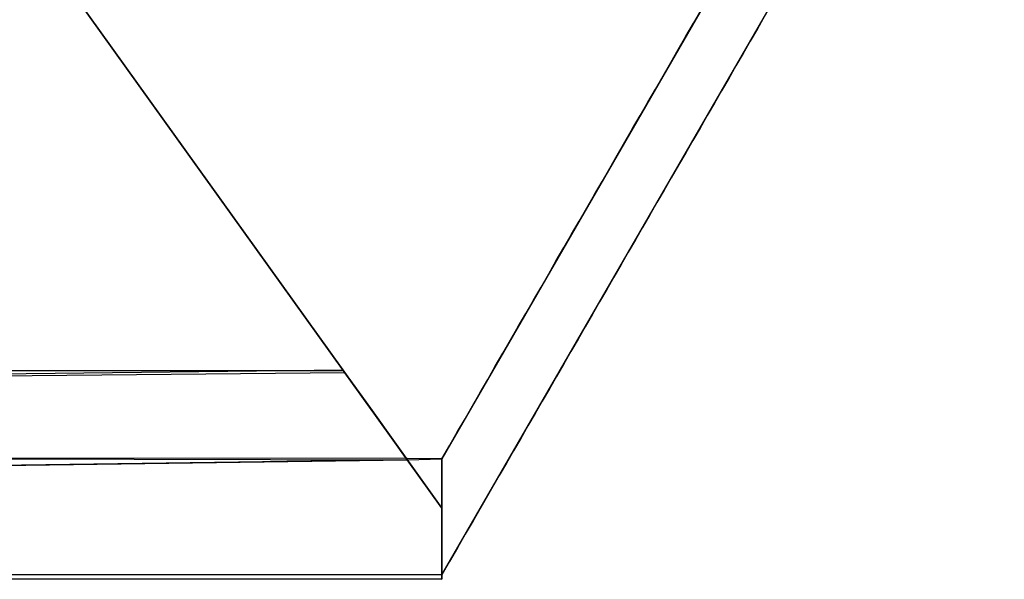
# Model space of a CAD drawing. Units: inches. Extents: x -2 to 465, y -6 to 339.
# Drawn here: x 94 to 95, y 52 to 52 of the extents above; entities that cross this region are included whole.
import ezdxf

# ---------------------------------------------------------------- set-up
doc = ezdxf.new("R2010")
doc.units = ezdxf.units.IN
doc.header["$MEASUREMENT"] = 0
doc.layers.add('SEAT-LEG', color=5, linetype='Continuous')

# ---------------------------------------------------------------- blocks, each defined once
blk = doc.blocks.new('ONOCSN120_0T')
at = {"layer": 'SEAT-LEG'}
for points, invisible_edges in [([(-7.98319, -1.41785), (-7.98319, -1.19697), (-6.79251, -1.31121), (-7.35077, -2.54315)], 10), ([(-7.94107, -1.21666, 0.94922), (-6.03514, -1.21666, 28.85827), (-5.63642, -1.21666, 11.69235), (-5.86276, -1.21666, 8.73272)], 15), ([(-7.35077, -2.54315), (-6.79251, -1.31121), (-6.80532, -1.33948, 0.07874)], 14), ([(-5.63642, -1.33477, 11.69235), (-6.03514, -1.33477, 28.85827), (-8.01319, -1.33477, 0.29528), (-5.86276, -1.33477, 8.73272)], 13), ([(-8.01319, -1.33477, 0.29528), (-6.38496, -1.33477, 0.98773), (-5.85693, -1.33477, 8.53887), (-5.86276, -1.33477, 8.73272)], 9), ([(-7.35011, -2.5417, 0.07874), (-6.80532, -1.33948, 0.07874), (-7.98319, -1.41785, 0.07276)], 14), ([(-6.80532, -1.33948, 0.07874), (-7.35011, -2.5417, 0.07874), (-7.35077, -2.54315)], 14), ([(-8.03512, -1.44905, 0.00529), (-7.99484, -1.42485), (-7.35077, -2.54315)], 12), ([(-7.98319, -1.41785, 0.07276), (-8.00846, -1.43303, 0.07266), (-7.35011, -2.5417, 0.07874)], 12), ([(-7.99484, -1.42485), (-7.98319, -1.41785), (-7.35077, -2.54315)], 2), ([(-8.08121, -1.45288, 0.29528), (-7.39649, -2.64405, 0.29528), (-8.08947, -1.48171, 0.29528)], 12), ([(-7.3955, -2.64348, 0.29521), (-8.08121, -1.45288, 0.29528), (-6.10316, -1.45288, 28.85827)], 12), ([(-8.03512, -1.44905, 0.00529), (-7.36994, -2.58546, 0.0034), (-8.07338, -1.47204, 0.02091)], 3), ([(-8.03512, -1.44905, 0.00529), (-7.35077, -2.54315), (-7.36994, -2.58546, 0.0034)], 13), ([(-7.3955, -2.64348, 0.29521), (-6.10316, -1.45288, 28.85827), (-7.37798, -2.67388, 0.29528)], 3), ([(-5.39993, -2.67388, 28.85827), (-7.37798, -2.67388, 0.29528), (-6.10316, -1.45288, 28.85827)], 2), ([(-8.1077, -1.49266, 0.04606), (-8.07338, -1.47204, 0.02091), (-7.38845, -2.62631, 0.01345)], 14), ([(-7.36994, -2.58546, 0.0034), (-7.38845, -2.62631, 0.01345), (-8.07338, -1.47204, 0.02091)], 14), ([(-7.42132, -2.69884, 0.05207), (-8.13636, -1.50988, 0.07949), (-8.1077, -1.49266, 0.04606)], 13), ([(-7.40576, -2.66452, 0.02985), (-8.1077, -1.49266, 0.04606), (-7.38845, -2.62631, 0.01345)], 3), ([(-7.40576, -2.66452, 0.02985), (-7.42132, -2.69884, 0.05207), (-8.1077, -1.49266, 0.04606)], 14), ([(-6.16764, -1.84669, 26.61659), (-8.18325, -1.51194, 0.29528), (-6.09095, -1.98742, 26.55367)], 3), ([(-8.18325, -1.51194, 0.29528), (-8.17207, -1.53134, 0.29528), (-6.00692, -2.13601, 26.53117)], 14), ([(-8.18325, -1.51194, 0.29528), (-6.16764, -1.84669, 26.61659), (-6.23248, -1.72213, 26.71624)], 13), ([(-6.23248, -1.72213, 26.71624), (-6.28163, -1.6211, 26.84671), (-8.18325, -1.51194, 0.29528)], 14), ([(-6.3122, -1.54956, 27.00032), (-8.18325, -1.51194, 0.29528), (-6.28163, -1.6211, 26.84671)], 3), ([(-6.00692, -2.13601, 26.53117), (-6.09095, -1.98742, 26.55367), (-8.18325, -1.51194, 0.29528)], 14), ([(-8.13636, -1.50988, 0.07949), (-7.44777, -2.71407, 0.08507), (-8.15793, -1.52284, 0.11953)], 3), ([(-8.13636, -1.50988, 0.07949), (-7.42132, -2.69884, 0.05207), (-7.44777, -2.71407, 0.08507)], 13), ([(-8.17131, -1.53089, 0.16415), (-8.15793, -1.52284, 0.11953), (-7.46757, -2.72548, 0.12377)], 14), ([(-7.44777, -2.71407, 0.08507), (-7.46757, -2.72548, 0.12377), (-8.15793, -1.52284, 0.11953)], 14), ([(-7.47982, -2.73253, 0.16644), (-8.17585, -1.53361, 0.21114), (-8.17131, -1.53089, 0.16415)], 13), ([(-7.48014, -2.73272, 0.29528), (-8.17207, -1.53134, 0.29528), (-8.17585, -1.53361, 0.21114)], 12), ([(-8.17585, -1.53361, 0.21114), (-7.47982, -2.73253, 0.16644), (-7.48396, -2.73492, 0.21114)], 1), ([(-8.17585, -1.53361, 0.21114), (-7.48396, -2.73492, 0.21114), (-7.48014, -2.73272, 0.29528)], 12), ([(-6.00692, -2.13601, 26.53117), (-8.17207, -1.53134, 0.29528), (-7.48014, -2.73272, 0.29528), (-5.92053, -2.2837, 26.55043)], 5), ([(-7.47982, -2.73253, 0.16644), (-8.17131, -1.53089, 0.16415), (-7.46757, -2.72548, 0.12377)], 3), ([(-7.56321, -2.31044, 0.10075), (-7.72448, -2.06492, 0.12), (-7.62572, -2.25956, 0.14142)], 15), ([(-7.6776, -2.08743, 0.09049), (-7.72448, -2.06492, 0.12), (-7.56321, -2.31044, 0.10075)], 15), ([(-7.58262, -2.15418, 0.077), (-7.6776, -2.08743, 0.09049), (-7.52785, -2.30798, 0.08231)], 15), ([(-7.6776, -2.08743, 0.09049), (-7.56321, -2.31044, 0.10075), (-7.52785, -2.30798, 0.08231)], 15), ([(-7.58262, -2.15418, 0.077), (-7.52785, -2.30798, 0.08231), (-7.35171, -2.54523, 0.07933)], 3), ([(-7.62572, -2.25956, 0.14142), (-7.39649, -2.64405, 0.11832), (-7.38636, -2.62169, 0.10016)], 12), ([(-7.38636, -2.62169, 0.10016), (-7.56321, -2.31044, 0.10075), (-7.62572, -2.25956, 0.14142)], 15), ([(-5.83686, -2.42176, 26.61031), (-5.92053, -2.2837, 26.55043), (-7.48014, -2.73272, 0.29528)], 14), ([(-7.52785, -2.30798, 0.08231), (-7.56321, -2.31044, 0.10075), (-7.37493, -2.59648, 0.08734)], 15), ([(-7.37493, -2.59648, 0.08734), (-7.56321, -2.31044, 0.10075), (-7.38636, -2.62169, 0.10016)], 3), ([(-7.52785, -2.30798, 0.08231), (-7.36268, -2.56943, 0.08039), (-7.35171, -2.54523, 0.07933)], 13), ([(-7.36268, -2.56943, 0.08039), (-7.52785, -2.30798, 0.08231), (-7.37493, -2.59648, 0.08734)], 3), ([(-5.83686, -2.42176, 26.61031), (-7.48014, -2.73272, 0.29528), (-5.76087, -2.54205, 26.70728)], 3), ([(-5.69703, -2.63746, 26.83561), (-5.76087, -2.54205, 26.70728), (-7.48014, -2.73272, 0.29528)], 14), ([(-7.36994, -2.58546, 0.0034), (-7.35077, -2.54315), (-7.36268, -2.56943, 0.08039)], 14), ([(-7.36268, -2.56943, 0.08039), (-7.35077, -2.54315), (-7.35011, -2.5417, 0.07874)], 3), ([(-7.37493, -2.59648, 0.08734), (-7.36994, -2.58546, 0.0034), (-7.36268, -2.56943, 0.08039)], 3), ([(-7.38845, -2.62631, 0.01345), (-7.36994, -2.58546, 0.0034), (-7.37493, -2.59648, 0.08734)], 14), ([(-7.38636, -2.62169, 0.10016), (-7.38845, -2.62631, 0.01345), (-7.37493, -2.59648, 0.08734)], 3), ([(-7.38636, -2.62169, 0.10016), (-7.39649, -2.64405, 0.11832), (-7.40576, -2.66452, 0.02985)], 14), ([(-7.40576, -2.66452, 0.02985), (-7.38845, -2.62631, 0.01345), (-7.38636, -2.62169, 0.10016)], 14), ([(-5.69703, -2.63746, 26.83561), (-7.48014, -2.73272, 0.29528), (-5.64912, -2.70236, 26.98773)], 3), ([(-7.39649, -2.64405, 0.11832), (-7.39649, -2.64405, 0.29528), (-7.42132, -2.69884, 0.29528), (-7.42132, -2.69884, 0.05207)], 8), ([(-7.40576, -2.66452, 0.02985), (-7.39649, -2.64405, 0.11832), (-7.42132, -2.69884, 0.05207)], 3), ([(-7.42132, -2.69884, 0.29528), (-7.36212, -2.67388, 0.52438), (-7.3939, -2.69676, 0.63894)], 15), ([(-7.42132, -2.69884, 0.29528), (-7.37798, -2.67388, 0.29528), (-7.36212, -2.67388, 0.52438)], 12), ([(-7.3939, -2.69676, 0.63894), (-7.36212, -2.67388, 0.52438), (-7.34625, -2.67388, 0.75349)], 13), ([(-7.3939, -2.69676, 0.63894), (-7.34625, -2.67388, 0.75349), (-7.36756, -2.68996, 0.84879)], 15), ([(-7.33121, -2.67388, 0.97068), (-7.34963, -2.68882, 1.07927), (-7.36756, -2.68996, 0.84879)], 15), ([(-7.33121, -2.67388, 0.97068), (-7.36756, -2.68996, 0.84879), (-7.34625, -2.67388, 0.75349)], 3), ([(-7.31617, -2.67388, 1.18787), (-7.34963, -2.68882, 1.07927), (-7.33121, -2.67388, 0.97068)], 3), ([(-7.34963, -2.68882, 1.07927), (-7.31617, -2.67388, 1.18787), (-7.34735, -2.70075, 1.41102)], 15), ([(-7.32926, -2.69927, 1.63511), (-7.34735, -2.70075, 1.41102), (-7.30071, -2.67388, 1.41102)], 15), ([(-7.34735, -2.70075, 1.41102), (-7.31617, -2.67388, 1.18787), (-7.30071, -2.67388, 1.41102)], 13), ([(-7.32926, -2.69927, 1.63511), (-7.30071, -2.67388, 1.41102), (-7.28526, -2.67388, 1.63417)], 13), ([(-7.32926, -2.69927, 1.63511), (-7.28526, -2.67388, 1.63417), (-7.26981, -2.67388, 1.85731)], 13), ([(-7.32926, -2.69927, 1.63511), (-7.26981, -2.67388, 1.85731), (-7.31825, -2.70179, 1.85731)], 15), ([(-7.26981, -2.67388, 1.85731), (-7.28622, -2.69338, 2.10907), (-7.31825, -2.70179, 1.85731)], 15), ([(-7.28622, -2.69338, 2.10907), (-7.26981, -2.67388, 1.85731), (-7.25435, -2.67388, 2.08046)], 13), ([(-7.28622, -2.69338, 2.10907), (-7.2389, -2.67388, 2.30361), (-7.27812, -2.69867, 2.35854)], 15), ([(-7.2389, -2.67388, 2.30361), (-7.28622, -2.69338, 2.10907), (-7.25435, -2.67388, 2.08046)], 3), ([(-7.24967, -2.68966, 2.54353), (-7.27812, -2.69867, 2.35854), (-7.2389, -2.67388, 2.30361)], 15), ([(-7.20799, -2.67388, 2.74991), (-7.23161, -2.69194, 2.86148), (-7.24967, -2.68966, 2.54353)], 15), ([(-7.24967, -2.68966, 2.54353), (-7.22345, -2.67388, 2.52676), (-7.20799, -2.67388, 2.74991)], 13), ([(-7.22345, -2.67388, 2.52676), (-7.24967, -2.68966, 2.54353), (-7.2389, -2.67388, 2.30361)], 3), ([(-7.19254, -2.67388, 2.97306), (-7.23161, -2.69194, 2.86148), (-7.20799, -2.67388, 2.74991)], 3), ([(-7.20908, -2.68856, 3.10202), (-7.23161, -2.69194, 2.86148), (-7.19254, -2.67388, 2.97306)], 15), ([(-7.21203, -2.70007, 3.34775), (-7.17709, -2.67388, 3.1962), (-7.16163, -2.67388, 3.41935)], 13), ([(-7.16163, -2.67388, 3.41935), (-7.19363, -2.70122, 3.6425), (-7.21203, -2.70007, 3.34775)], 15), ([(-7.20908, -2.68856, 3.10202), (-7.17709, -2.67388, 3.1962), (-7.21203, -2.70007, 3.34775)], 15), ([(-7.20908, -2.68856, 3.10202), (-7.19254, -2.67388, 2.97306), (-7.17709, -2.67388, 3.1962)], 13), ([(-7.13073, -2.67388, 3.86565), (-7.19363, -2.70122, 3.6425), (-7.14618, -2.67388, 3.6425)], 3), ([(-7.19363, -2.70122, 3.6425), (-7.16163, -2.67388, 3.41935), (-7.14618, -2.67388, 3.6425)], 13), ([(-7.19363, -2.70122, 3.6425), (-7.13073, -2.67388, 3.86565), (-7.1735, -2.70243, 3.96328)], 15), ([(-7.1735, -2.70243, 3.96328), (-7.13073, -2.67388, 3.86565), (-7.11527, -2.67388, 4.0888)], 13), ([(-7.1735, -2.70243, 3.96328), (-7.11527, -2.67388, 4.0888), (-7.13387, -2.68905, 4.20037)], 15), ([(-7.11533, -2.69048, 4.50377), (-7.13387, -2.68905, 4.20037), (-7.09982, -2.67388, 4.31195)], 15), ([(-7.13387, -2.68905, 4.20037), (-7.11527, -2.67388, 4.0888), (-7.09982, -2.67388, 4.31195)], 13), ([(-7.0981, -2.68981, 4.7357), (-7.11533, -2.69048, 4.50377), (-7.08437, -2.67388, 4.5351)], 15), ([(-7.11533, -2.69048, 4.50377), (-7.09982, -2.67388, 4.31195), (-7.08437, -2.67388, 4.5351)], 13), ([(-7.06891, -2.67388, 4.75824), (-7.0837, -2.69057, 4.96292), (-7.0981, -2.68981, 4.7357)], 15), ([(-7.08437, -2.67388, 4.5351), (-7.06891, -2.67388, 4.75824), (-7.0981, -2.68981, 4.7357)], 14), ([(-7.0837, -2.69057, 4.96292), (-7.06891, -2.67388, 4.75824), (-7.05346, -2.67388, 4.98139)], 13), ([(-7.0837, -2.69057, 4.96292), (-7.038, -2.67388, 5.20454), (-7.07536, -2.69521, 5.19954)], 15), ([(-7.038, -2.67388, 5.20454), (-7.0837, -2.69057, 4.96292), (-7.05346, -2.67388, 4.98139)], 3), ([(-7.07536, -2.69521, 5.19954), (-7.02255, -2.67388, 5.42769), (-7.07067, -2.70162, 5.42769)], 15), ([(-7.02255, -2.67388, 5.42769), (-7.07536, -2.69521, 5.19954), (-7.038, -2.67388, 5.20454)], 3), ([(-7.07067, -2.70162, 5.42769), (-7.02255, -2.67388, 5.42769), (-7.03886, -2.6933, 5.67866)], 15), ([(-7.0071, -2.67388, 5.65084), (-7.03886, -2.6933, 5.67866), (-7.02255, -2.67388, 5.42769)], 3), ([(-7.03882, -2.70292, 5.92007), (-7.03886, -2.6933, 5.67866), (-6.99164, -2.67388, 5.87399)], 15), ([(-7.03886, -2.6933, 5.67866), (-7.0071, -2.67388, 5.65084), (-6.99164, -2.67388, 5.87399)], 13), ([(-6.99164, -2.67388, 5.87399), (-6.97619, -2.67388, 6.09713), (-7.03882, -2.70292, 5.92007)], 14), ([(-7.03882, -2.70292, 5.92007), (-6.97619, -2.67388, 6.09713), (-7.02113, -2.7019, 6.15)], 15), ([(-6.96074, -2.67388, 6.32028), (-7.02113, -2.7019, 6.15), (-6.97619, -2.67388, 6.09713)], 3), ([(-6.96074, -2.67388, 6.32028), (-6.97776, -2.68815, 6.43186), (-7.02113, -2.7019, 6.15)], 15), ([(-6.97776, -2.68815, 6.43186), (-6.94528, -2.67388, 6.54343), (-6.96107, -2.6894, 6.70424)], 15), ([(-6.94528, -2.67388, 6.54343), (-6.97776, -2.68815, 6.43186), (-6.96074, -2.67388, 6.32028)], 3), ([(-6.92983, -2.67388, 6.76658), (-6.94847, -2.69268, 6.9682), (-6.96107, -2.6894, 6.70424)], 15), ([(-6.96107, -2.6894, 6.70424), (-6.94528, -2.67388, 6.54343), (-6.92983, -2.67388, 6.76658)], 13), ([(-6.94847, -2.69268, 6.9682), (-6.89892, -2.67388, 7.21288), (-6.94936, -2.70296, 7.21288)], 15), ([(-6.89892, -2.67388, 7.21288), (-6.93217, -2.70241, 7.44709), (-6.94936, -2.70296, 7.21288)], 15), ([(-6.94847, -2.69268, 6.9682), (-6.92983, -2.67388, 6.76658), (-6.91438, -2.67388, 6.98973)], 13), ([(-6.94847, -2.69268, 6.9682), (-6.91438, -2.67388, 6.98973), (-6.89892, -2.67388, 7.21288)], 13), ([(-6.88347, -2.67388, 7.43602), (-6.93217, -2.70241, 7.44709), (-6.89892, -2.67388, 7.21288)], 3), ([(-6.93217, -2.70241, 7.44709), (-6.86802, -2.67388, 7.65917), (-6.91522, -2.70199, 7.68136)], 15), ([(-6.86802, -2.67388, 7.65917), (-6.93217, -2.70241, 7.44709), (-6.88347, -2.67388, 7.43602)], 3), ([(-6.86802, -2.67388, 7.65917), (-6.8828, -2.69288, 7.9214), (-6.91522, -2.70199, 7.68136)], 15), ([(-6.85256, -2.67388, 7.88232), (-6.8828, -2.69288, 7.9214), (-6.86802, -2.67388, 7.65917)], 3), ([(-6.8828, -2.69288, 7.9214), (-6.83711, -2.67388, 8.10547), (-6.86175, -2.69218, 8.2079)], 15), ([(-6.83711, -2.67388, 8.10547), (-6.8828, -2.69288, 7.9214), (-6.85256, -2.67388, 7.88232)], 3), ([(-6.83964, -2.68837, 8.4317), (-6.86175, -2.69218, 8.2079), (-6.82166, -2.67388, 8.32862)], 15), ([(-6.83711, -2.67388, 8.10547), (-6.82166, -2.67388, 8.32862), (-6.86175, -2.69218, 8.2079)], 14), ([(-7.38309, -2.70376, 0.97068), (-7.3939, -2.69676, 0.63894), (-7.36756, -2.68996, 0.84879)], 15), ([(-7.34963, -2.68882, 1.07927), (-7.34735, -2.70075, 1.41102), (-7.36522, -2.70225, 1.19085), (-7.38309, -2.70376, 0.97068)], 15), ([(-7.36756, -2.68996, 0.84879), (-7.34963, -2.68882, 1.07927), (-7.38309, -2.70376, 0.97068)], 15), ([(-7.31381, -2.71226, 2.18383), (-7.33661, -2.71644, 1.95948), (-7.28622, -2.69338, 2.10907)], 15), ([(-7.28622, -2.69338, 2.10907), (-7.33661, -2.71644, 1.95948), (-7.31825, -2.70179, 1.85731)], 15), ([(-7.27812, -2.69867, 2.35854), (-7.31381, -2.71226, 2.18383), (-7.28622, -2.69338, 2.10907)], 15), ([(-7.24967, -2.68966, 2.54353), (-7.27199, -2.70491, 2.6035), (-7.27812, -2.69867, 2.35854)], 15), ([(-7.23161, -2.69194, 2.86148), (-7.27199, -2.70491, 2.6035), (-7.24967, -2.68966, 2.54353)], 15), ([(-7.27199, -2.70491, 2.6035), (-7.23161, -2.69194, 2.86148), (-7.26194, -2.70826, 2.83245)], 15), ([(-7.26194, -2.70826, 2.83245), (-7.23161, -2.69194, 2.86148), (-7.24133, -2.70559, 3.0632)], 15), ([(-7.21203, -2.70007, 3.34775), (-7.24133, -2.70559, 3.0632), (-7.20908, -2.68856, 3.10202)], 15), ([(-7.23161, -2.69194, 2.86148), (-7.20908, -2.68856, 3.10202), (-7.24133, -2.70559, 3.0632)], 15), ([(-7.1735, -2.70243, 3.96328), (-7.13387, -2.68905, 4.20037), (-7.1561, -2.70513, 4.28221)], 15), ([(-7.11533, -2.69048, 4.50377), (-7.1561, -2.70513, 4.28221), (-7.13387, -2.68905, 4.20037)], 15), ([(-7.14275, -2.70649, 4.50904), (-7.1561, -2.70513, 4.28221), (-7.11533, -2.69048, 4.50377)], 15), ([(-7.14275, -2.70649, 4.50904), (-7.11533, -2.69048, 4.50377), (-7.12581, -2.70581, 4.73647)], 15), ([(-7.0981, -2.68981, 4.7357), (-7.0837, -2.69057, 4.96292), (-7.12581, -2.70581, 4.73647)], 15), ([(-7.12581, -2.70581, 4.73647), (-7.11533, -2.69048, 4.50377), (-7.0981, -2.68981, 4.7357)], 15), ([(-7.0837, -2.69057, 4.96292), (-7.10977, -2.7107, 5.09065), (-7.12581, -2.70581, 4.73647)], 15), ([(-7.0837, -2.69057, 4.96292), (-7.07536, -2.69521, 5.19954), (-7.10977, -2.7107, 5.09065)], 15), ([(-7.07384, -2.71338, 5.6765), (-7.03886, -2.6933, 5.67866), (-7.03882, -2.70292, 5.92007)], 15), ([(-7.07067, -2.70162, 5.42769), (-7.03886, -2.6933, 5.67866), (-7.07384, -2.71338, 5.6765)], 15), ([(-7.02113, -2.7019, 6.15), (-6.97776, -2.68815, 6.43186), (-7.00894, -2.70399, 6.37846)], 15), ([(-6.97776, -2.68815, 6.43186), (-6.9915, -2.70257, 6.59443), (-7.00894, -2.70399, 6.37846)], 15), ([(-6.96107, -2.6894, 6.70424), (-6.9915, -2.70257, 6.59443), (-6.97776, -2.68815, 6.43186)], 15), ([(-6.9915, -2.70257, 6.59443), (-6.96107, -2.6894, 6.70424), (-6.9856, -2.70738, 6.80028)], 15), ([(-6.96107, -2.6894, 6.70424), (-6.94847, -2.69268, 6.9682), (-6.9856, -2.70738, 6.80028)], 15), ([(-6.94847, -2.69268, 6.9682), (-6.98228, -2.71771, 7.10695), (-6.9856, -2.70738, 6.80028)], 15), ([(-6.98228, -2.71771, 7.10695), (-6.94847, -2.69268, 6.9682), (-6.94936, -2.70296, 7.21288)], 15), ([(-6.8828, -2.69288, 7.9214), (-6.92848, -2.71561, 7.83095), (-6.91522, -2.70199, 7.68136)], 15), ([(-6.90196, -2.70944, 8.05931), (-6.92848, -2.71561, 7.83095), (-6.8828, -2.69288, 7.9214)], 15), ([(-6.8828, -2.69288, 7.9214), (-6.86175, -2.69218, 8.2079), (-6.90196, -2.70944, 8.05931)], 15), ([(-6.86175, -2.69218, 8.2079), (-6.89639, -2.71547, 8.29078), (-6.90196, -2.70944, 8.05931)], 15), ([(-6.89639, -2.71547, 8.29078), (-6.86175, -2.69218, 8.2079), (-6.86387, -2.70423, 8.47899)], 15), ([(-6.83964, -2.68837, 8.4317), (-6.82839, -2.69266, 8.70164), (-6.86387, -2.70423, 8.47899)], 15), ([(-6.86387, -2.70423, 8.47899), (-6.86175, -2.69218, 8.2079), (-6.83964, -2.68837, 8.4317)], 15), ([(-6.82839, -2.69266, 8.70164), (-6.85928, -2.7115, 8.7272), (-6.86387, -2.70423, 8.47899)], 15), ([(-6.85928, -2.7115, 8.7272), (-6.82839, -2.69266, 8.70164), (-6.82951, -2.70425, 8.97551)], 15), ([(-7.48396, -2.73492, 0.21114), (-7.42132, -2.69884, 0.29528), (-7.48014, -2.73272, 0.29528)], 1), ([(-7.47982, -2.73253, 0.16644), (-7.42132, -2.69884, 0.29528), (-7.48396, -2.73492, 0.21114)], 3), ([(-5.61996, -2.73292, 27.15465), (-5.64912, -2.70236, 26.98773), (-7.48014, -2.73272, 0.29528)], 2), ([(-7.46757, -2.72548, 0.12377), (-7.42132, -2.69884, 0.29528), (-7.47982, -2.73253, 0.16644)], 3), ([(-7.44777, -2.71407, 0.08507), (-7.42132, -2.69884, 0.29528), (-7.46757, -2.72548, 0.12377)], 3), ([(-7.45073, -2.71578, 0.29528), (-7.42132, -2.69884, 0.29528), (-7.42669, -2.71564, 0.63894)], 14), ([(-7.42132, -2.69884, 0.05207), (-7.42132, -2.69884, 0.29528), (-7.44777, -2.71407, 0.08507)], 2), ([(-7.38184, -2.71708, 1.32253), (-7.43254, -2.73273, 0.9826), (-7.38309, -2.70376, 0.97068)], 15), ([(-7.43254, -2.73273, 0.9826), (-7.42669, -2.71564, 0.63894), (-7.38309, -2.70376, 0.97068)], 15), ([(-7.42669, -2.71564, 0.63894), (-7.42132, -2.69884, 0.29528), (-7.3939, -2.69676, 0.63894)], 15), ([(-7.38309, -2.70376, 0.97068), (-7.42669, -2.71564, 0.63894), (-7.3939, -2.69676, 0.63894)], 15), ([(-7.36522, -2.70225, 1.19085), (-7.34735, -2.70075, 1.41102), (-7.38184, -2.71708, 1.32253), (-7.38309, -2.70376, 0.97068)], 15), ([(-7.35977, -2.71459, 1.57851), (-7.38184, -2.71708, 1.32253), (-7.34735, -2.70075, 1.41102)], 15), ([(-7.31825, -2.70179, 1.85731), (-7.35977, -2.71459, 1.57851), (-7.32926, -2.69927, 1.63511)], 15), ([(-7.32926, -2.69927, 1.63511), (-7.35977, -2.71459, 1.57851), (-7.34735, -2.70075, 1.41102)], 15), ([(-7.35977, -2.71459, 1.57851), (-7.31825, -2.70179, 1.85731), (-7.33661, -2.71644, 1.95948)], 15), ([(-7.30187, -2.7146, 2.41497), (-7.31381, -2.71226, 2.18383), (-7.27812, -2.69867, 2.35854)], 15), ([(-7.27812, -2.69867, 2.35854), (-7.27199, -2.70491, 2.6035), (-7.30187, -2.7146, 2.41497)], 15), ([(-7.21203, -2.70007, 3.34775), (-7.23256, -2.71725, 3.48194), (-7.24436, -2.71491, 3.25293)], 15), ([(-7.21203, -2.70007, 3.34775), (-7.24436, -2.71491, 3.25293), (-7.24133, -2.70559, 3.0632)], 15), ([(-7.19363, -2.70122, 3.6425), (-7.23256, -2.71725, 3.48194), (-7.21203, -2.70007, 3.34775)], 15), ([(-7.21568, -2.71688, 3.71629), (-7.23256, -2.71725, 3.48194), (-7.19363, -2.70122, 3.6425)], 15), ([(-7.21568, -2.71688, 3.71629), (-7.19363, -2.70122, 3.6425), (-7.1735, -2.70243, 3.96328)], 15), ([(-7.20107, -2.71849, 3.96746), (-7.21568, -2.71688, 3.71629), (-7.1735, -2.70243, 3.96328)], 15), ([(-7.1561, -2.70513, 4.28221), (-7.20107, -2.71849, 3.96746), (-7.1735, -2.70243, 3.96328)], 15), ([(-7.07536, -2.69521, 5.19954), (-7.07067, -2.70162, 5.42769), (-7.10977, -2.7107, 5.09065)], 15), ([(-7.10977, -2.7107, 5.09065), (-7.07067, -2.70162, 5.42769), (-7.09859, -2.71806, 5.43633)], 15), ([(-7.07384, -2.71338, 5.6765), (-7.09859, -2.71806, 5.43633), (-7.07067, -2.70162, 5.42769)], 15), ([(-7.03882, -2.70292, 5.92007), (-7.05314, -2.71699, 6.06584), (-7.07384, -2.71338, 5.6765)], 15), ([(-7.02113, -2.7019, 6.15), (-7.05314, -2.71699, 6.06584), (-7.03882, -2.70292, 5.92007)], 15), ([(-7.02113, -2.7019, 6.15), (-7.03973, -2.71804, 6.2855), (-7.05314, -2.71699, 6.06584)], 15), ([(-7.00894, -2.70399, 6.37846), (-7.03973, -2.71804, 6.2855), (-7.02113, -2.7019, 6.15)], 15), ([(-6.9915, -2.70257, 6.59443), (-7.02375, -2.71761, 6.50558), (-7.00894, -2.70399, 6.37846)], 15), ([(-6.9856, -2.70738, 6.80028), (-7.02375, -2.71761, 6.50558), (-6.9915, -2.70257, 6.59443)], 15), ([(-6.98228, -2.71771, 7.10695), (-6.94936, -2.70296, 7.21288), (-6.96501, -2.71713, 7.34168)], 15), ([(-6.93217, -2.70241, 7.44709), (-6.95065, -2.71837, 7.58009), (-6.96501, -2.71713, 7.34168)], 15), ([(-6.96501, -2.71713, 7.34168), (-6.94936, -2.70296, 7.21288), (-6.93217, -2.70241, 7.44709)], 15), ([(-6.91522, -2.70199, 7.68136), (-6.92848, -2.71561, 7.83095), (-6.95065, -2.71837, 7.58009)], 15), ([(-6.95065, -2.71837, 7.58009), (-6.93217, -2.70241, 7.44709), (-6.91522, -2.70199, 7.68136)], 15), ([(-7.31381, -2.71226, 2.18383), (-7.34935, -2.73273, 2.18383), (-7.33661, -2.71644, 1.95948)], 15), ([(-7.30187, -2.7146, 2.41497), (-7.34935, -2.73273, 2.18383), (-7.31381, -2.71226, 2.18383)], 15), ([(-7.26194, -2.70826, 2.83245), (-7.32028, -2.73274, 2.6035), (-7.27199, -2.70491, 2.6035)], 15), ([(-7.32028, -2.73274, 2.6035), (-7.30187, -2.7146, 2.41497), (-7.27199, -2.70491, 2.6035)], 15), ([(-7.32028, -2.73274, 2.6035), (-7.26194, -2.70826, 2.83245), (-7.30575, -2.73274, 2.81334)], 3), ([(-7.26194, -2.70826, 2.83245), (-7.29122, -2.73274, 3.02318), (-7.30575, -2.73274, 2.81334)], 13), ([(-7.24436, -2.71491, 3.25293), (-7.29122, -2.73274, 3.02318), (-7.24133, -2.70559, 3.0632)], 15), ([(-7.29122, -2.73274, 3.02318), (-7.26194, -2.70826, 2.83245), (-7.24133, -2.70559, 3.0632)], 15), ([(-7.14275, -2.70649, 4.50904), (-7.20402, -2.73275, 4.28221), (-7.1561, -2.70513, 4.28221)], 15), ([(-7.20402, -2.73275, 4.28221), (-7.20107, -2.71849, 3.96746), (-7.1561, -2.70513, 4.28221)], 15), ([(-7.20402, -2.73275, 4.28221), (-7.14275, -2.70649, 4.50904), (-7.18949, -2.73275, 4.49205)], 3), ([(-7.14275, -2.70649, 4.50904), (-7.17496, -2.73275, 4.70189), (-7.18949, -2.73275, 4.49205)], 13), ([(-7.12581, -2.70581, 4.73647), (-7.16042, -2.73276, 4.91173), (-7.17496, -2.73275, 4.70189)], 13), ([(-7.17496, -2.73275, 4.70189), (-7.14275, -2.70649, 4.50904), (-7.12581, -2.70581, 4.73647)], 15), ([(-7.16042, -2.73276, 4.91173), (-7.12581, -2.70581, 4.73647), (-7.10977, -2.7107, 5.09065)], 15), ([(-7.10977, -2.7107, 5.09065), (-7.13136, -2.73276, 5.33141), (-7.14589, -2.73276, 5.12157), (-7.16042, -2.73276, 4.91173)], 9), ([(-7.13136, -2.73276, 5.33141), (-7.10977, -2.7107, 5.09065), (-7.09859, -2.71806, 5.43633)], 15), ([(-7.09859, -2.71806, 5.43633), (-7.07384, -2.71338, 5.6765), (-7.11683, -2.73276, 5.54125)], 15), ([(-7.07384, -2.71338, 5.6765), (-7.10229, -2.73276, 5.75109), (-7.11683, -2.73276, 5.54125)], 13), ([(-7.10229, -2.73276, 5.75109), (-7.07384, -2.71338, 5.6765), (-7.08776, -2.73276, 5.96092)], 3), ([(-7.08776, -2.73276, 5.96092), (-7.07384, -2.71338, 5.6765), (-7.05314, -2.71699, 6.06584)], 15), ([(-7.00894, -2.70399, 6.37846), (-7.02375, -2.71761, 6.50558), (-7.03973, -2.71804, 6.2855)], 15), ([(-6.98228, -2.71771, 7.10695), (-7.02963, -2.73277, 6.80028), (-6.9856, -2.70738, 6.80028)], 15), ([(-6.9856, -2.70738, 6.80028), (-7.02963, -2.73277, 6.80028), (-7.02375, -2.71761, 6.50558)], 15), ([(-6.89639, -2.71547, 8.29078), (-6.94243, -2.73278, 8.05931), (-6.90196, -2.70944, 8.05931)], 15), ([(-6.94243, -2.73278, 8.05931), (-6.92848, -2.71561, 7.83095), (-6.90196, -2.70944, 8.05931)], 15), ([(-6.85928, -2.7115, 8.7272), (-6.91337, -2.73278, 8.47899), (-6.86387, -2.70423, 8.47899)], 15), ([(-6.91337, -2.73278, 8.47899), (-6.89639, -2.71547, 8.29078), (-6.86387, -2.70423, 8.47899)], 15), ([(-6.91337, -2.73278, 8.47899), (-6.85928, -2.7115, 8.7272), (-6.89884, -2.73278, 8.68883)], 3), ([(-6.8843, -2.73279, 8.89867), (-6.89884, -2.73278, 8.68883), (-6.85928, -2.7115, 8.7272)], 14), ([(-6.82951, -2.70425, 8.97551), (-6.8843, -2.73279, 8.89867), (-6.85928, -2.7115, 8.7272)], 15), ([(-6.8843, -2.73279, 8.89867), (-6.82951, -2.70425, 8.97551), (-6.86977, -2.73279, 9.10851)], 3), ([(-6.8135, -2.70399, 9.20012), (-6.86977, -2.73279, 9.10851), (-6.82951, -2.70425, 8.97551)], 15), ([(-6.8135, -2.70399, 9.20012), (-6.8229, -2.71833, 9.42326), (-6.86977, -2.73279, 9.10851)], 15), ([(-7.46428, -2.73272, 0.52438), (-7.48014, -2.73272, 0.29528), (-7.45073, -2.71578, 0.29528)], 12), ([(-7.46428, -2.73272, 0.52438), (-7.42669, -2.71564, 0.63894), (-7.44841, -2.73272, 0.75349)], 3), ([(-7.45073, -2.71578, 0.29528), (-7.42669, -2.71564, 0.63894), (-7.46428, -2.73272, 0.52438)], 15), ([(-7.44841, -2.73272, 0.75349), (-7.42669, -2.71564, 0.63894), (-7.43254, -2.73273, 0.9826)], 3), ([(-7.43254, -2.73273, 0.9826), (-7.38184, -2.71708, 1.32253), (-7.41667, -2.73273, 1.2117)], 3), ([(-7.39028, -2.73273, 1.59285), (-7.41667, -2.73273, 1.2117), (-7.38184, -2.71708, 1.32253)], 14), ([(-7.33661, -2.71644, 1.95948), (-7.39028, -2.73273, 1.59285), (-7.35977, -2.71459, 1.57851)], 15), ([(-7.39028, -2.73273, 1.59285), (-7.38184, -2.71708, 1.32253), (-7.35977, -2.71459, 1.57851)], 15), ([(-7.33661, -2.71644, 1.95948), (-7.36388, -2.73273, 1.97399), (-7.39028, -2.73273, 1.59285)], 13), ([(-7.36388, -2.73273, 1.97399), (-7.33661, -2.71644, 1.95948), (-7.34935, -2.73273, 2.18383)], 3), ([(-7.34935, -2.73273, 2.18383), (-7.30187, -2.7146, 2.41497), (-7.33482, -2.73274, 2.39366)], 3), ([(-7.33482, -2.73274, 2.39366), (-7.30187, -2.7146, 2.41497), (-7.32028, -2.73274, 2.6035)], 3), ([(-7.24436, -2.71491, 3.25293), (-7.27669, -2.73274, 3.23302), (-7.29122, -2.73274, 3.02318)], 13), ([(-7.24436, -2.71491, 3.25293), (-7.26215, -2.73274, 3.44286), (-7.27669, -2.73274, 3.23302)], 13), ([(-7.24436, -2.71491, 3.25293), (-7.23256, -2.71725, 3.48194), (-7.26215, -2.73274, 3.44286)], 15), ([(-7.23256, -2.71725, 3.48194), (-7.24762, -2.73275, 3.6527), (-7.26215, -2.73274, 3.44286)], 13), ([(-7.23256, -2.71725, 3.48194), (-7.21568, -2.71688, 3.71629), (-7.24762, -2.73275, 3.6527)], 15), ([(-7.23309, -2.73275, 3.86254), (-7.24762, -2.73275, 3.6527), (-7.21568, -2.71688, 3.71629)], 14), ([(-7.21568, -2.71688, 3.71629), (-7.20107, -2.71849, 3.96746), (-7.23309, -2.73275, 3.86254)], 15), ([(-7.23309, -2.73275, 3.86254), (-7.20107, -2.71849, 3.96746), (-7.21856, -2.73275, 4.07237)], 3), ([(-7.20402, -2.73275, 4.28221), (-7.21856, -2.73275, 4.07237), (-7.20107, -2.71849, 3.96746)], 14), ([(-7.11683, -2.73276, 5.54125), (-7.13136, -2.73276, 5.33141), (-7.09859, -2.71806, 5.43633)], 14), ([(-7.08776, -2.73276, 5.96092), (-7.05314, -2.71699, 6.06584), (-7.07323, -2.73276, 6.17076)], 3), ([(-7.03973, -2.71804, 6.2855), (-7.07323, -2.73276, 6.17076), (-7.05314, -2.71699, 6.06584)], 15), ([(-7.07323, -2.73276, 6.17076), (-7.03973, -2.71804, 6.2855), (-7.0587, -2.73277, 6.3806)], 3), ([(-7.0587, -2.73277, 6.3806), (-7.02375, -2.71761, 6.50558), (-7.04416, -2.73277, 6.59044)], 3), ([(-7.02375, -2.71761, 6.50558), (-7.0587, -2.73277, 6.3806), (-7.03973, -2.71804, 6.2855)], 15), ([(-7.04416, -2.73277, 6.59044), (-7.02375, -2.71761, 6.50558), (-7.02963, -2.73277, 6.80028)], 3), ([(-7.02963, -2.73277, 6.80028), (-6.98228, -2.71771, 7.10695), (-7.0151, -2.73277, 7.01012)], 3), ([(-7.00056, -2.73277, 7.21996), (-7.0151, -2.73277, 7.01012), (-6.98228, -2.71771, 7.10695)], 14), ([(-6.96501, -2.71713, 7.34168), (-7.00056, -2.73277, 7.21996), (-6.98228, -2.71771, 7.10695)], 15), ([(-7.00056, -2.73277, 7.21996), (-6.96501, -2.71713, 7.34168), (-6.98603, -2.73277, 7.4298)], 3), ([(-6.96501, -2.71713, 7.34168), (-6.95065, -2.71837, 7.58009), (-6.98603, -2.73277, 7.4298)], 15), ([(-6.9715, -2.73278, 7.63964), (-6.98603, -2.73277, 7.4298), (-6.95065, -2.71837, 7.58009)], 14), ([(-6.9715, -2.73278, 7.63964), (-6.92848, -2.71561, 7.83095), (-6.95697, -2.73278, 7.84947)], 3), ([(-6.92848, -2.71561, 7.83095), (-6.9715, -2.73278, 7.63964), (-6.95065, -2.71837, 7.58009)], 15), ([(-6.92848, -2.71561, 7.83095), (-6.94243, -2.73278, 8.05931), (-6.95697, -2.73278, 7.84947)], 13), ([(-6.89639, -2.71547, 8.29078), (-6.91337, -2.73278, 8.47899), (-6.9279, -2.73278, 8.26915), (-6.94243, -2.73278, 8.05931)], 9), ([(-6.8229, -2.71833, 9.42326), (-6.85524, -2.73279, 9.31835), (-6.86977, -2.73279, 9.10851)], 13), ([(-6.84071, -2.73279, 9.52818), (-6.85524, -2.73279, 9.31835), (-6.8229, -2.71833, 9.42326), (-6.82617, -2.73279, 9.73802)], 6)]:
    blk.add_3dface(points, dxfattribs=dict(at, invisible_edges=invisible_edges))
for points in [[(-8.08947, -1.48171, 0.18814), (-8.08947, -1.48171, 0.29528), (-7.39649, -2.64405, 0.29528), (-7.39649, -2.64405, 0.11832)], [(-7.42132, -2.69884, 0.29528), (-7.39649, -2.64405, 0.29528), (-7.37798, -2.67388, 0.29528)]]:
    blk.add_3dface(points, dxfattribs=at)

msp = doc.modelspace()

# ---------------------------------------------------------------- block references
at = {"rotation": 59.99999999999999}
msp.add_blockref('ONOCSN120_0T', (95.41048, 59.35845), dxfattribs=at)

doc.saveas('drawing.dxf')
